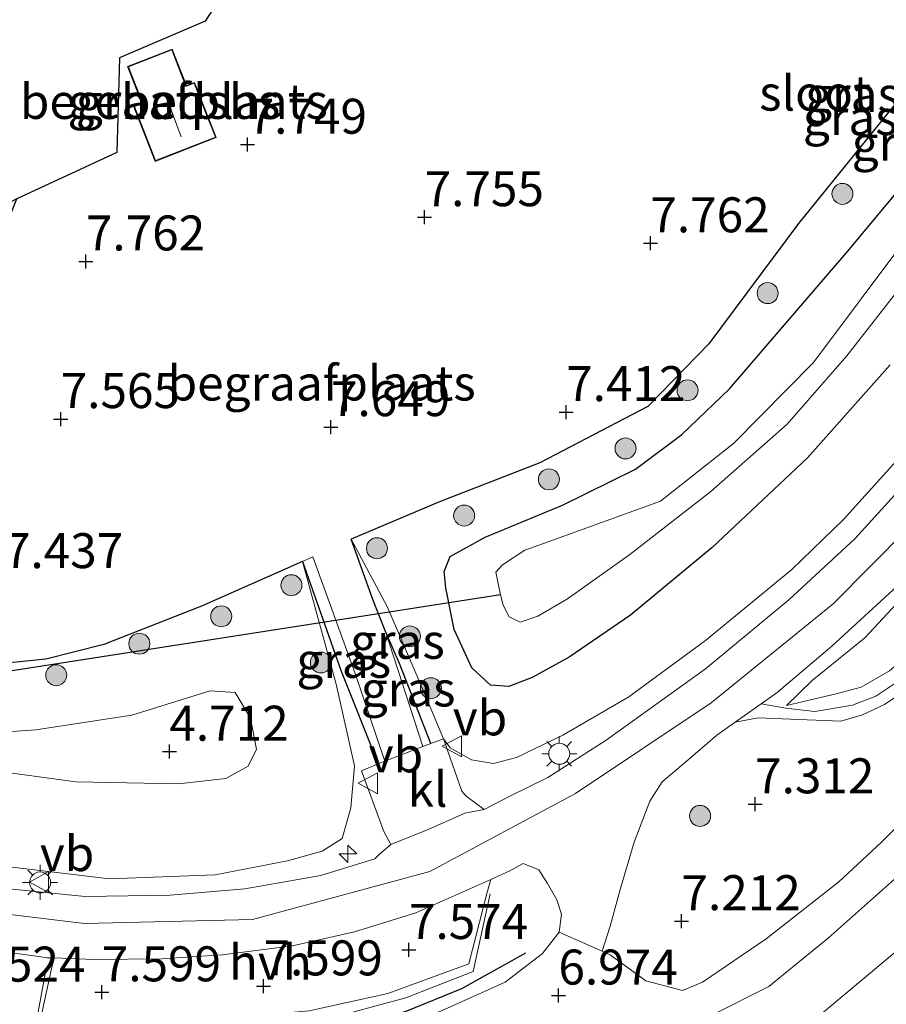
# Model space of a CAD drawing. Units: metres. Extents: x 149990 to 160005, y 424998 to 431251.
# Drawn here: x 155622 to 155684, y 425600 to 425670 of the extents above; entities that cross this region are included whole.
import ezdxf
from ezdxf.enums import TextEntityAlignment as Align

# ---------------------------------------------------------------- set-up
doc = ezdxf.new("R2010")
doc.units = ezdxf.units.M
doc.linetypes.add('IE-TERREINAFSCHEIDING', pattern=[10, 8, -2])
doc.layers.get('0').update_dxf_attribs({"lineweight": 25})
for name, color, linetype, lineweight in [('B-ME-AL-OVERIG-S-B1', 7, 'Continuous', 18), ('B-ME-GR-BOOM-S-B1', 93, 'Continuous', 18), ('B-ME-GW-KRUINLIJN-L-B1', 93, 'Continuous', 18), ('B-ME-GW-TEENLIJN-L-B1', 93, 'Continuous', 18), ('B-ME-IE-GRASLAND-GV-B6', 93, 'Continuous', 18), ('B-ME-IE-GRONDWERKLIJN-GROND_INGERICHT-GV-B6', 253, 'Continuous', 18), ('B-ME-IE-MEUBILAIR_WEGMEUBILAIR-LICHTMAST-S-B1', 8, 'Continuous', 18), ('B-ME-IE-TERREINAFSCHEIDING-DOORGANG-L-B1', 8, 'IE-TERREINAFSCHEIDING-KUNSTMATIG-OPEN', 18), ('B-ME-IE-TERREINAFSCHEIDING-RASTERHEKWERK-L-B1', 8, 'IE-TERREINAFSCHEIDING', 18), ('B-ME-KG-KADASTRAAL-DAKRAND-L-B1', 13, 'Continuous', 18), ('B-ME-KG-KADASTRAAL-NOKLIJN-L-B1', 13, 'Continuous', 18), ('B-ME-OG-BEBOUWING-GV-B6', 173, 'Continuous', 18), ('B-ME-OG-WATER-GV-B6', 153, 'Continuous', 18), ('B-ME-VH-VERH_SOORT-BITUMEN-GV-B6', 8, 'IE-TERREINAFSCHEIDING-NATUURLIJK-HOUTWAL', 18), ('B-ME-VH-VERH_SOORT-HALF_VERHARDING-GV-B6', 8, 'IE-TERREINAFSCHEIDING-NATUURLIJK-HOUTWAL', 18), ('B-ME-VH-VERH_SOORT-KLINKERS-GV-B6', 8, 'IE-TERREINAFSCHEIDING-NATUURLIJK-HOUTWAL', 18), ('B-ME-VW-MEUBILAIR_WEGMEUBILAIR-VERKEERSBORD-S-B1', 8, 'Continuous', 18)]:
    doc.layers.add(name, color=color, linetype=linetype, lineweight=lineweight)
for name, color, linetype in [('B-ME-GW-HOOGTEPUNT-S-B1', 10, 'Continuous'), ('B-ME-GW-INSTEEKWATERGANG-L-B1', 10, 'Continuous'), ('B-ME-IE-TERREINAFSCHEIDING-HAAG-L-B1', 10, 'Continuous'), ('B-ME-KG-KADASTRAAL-OPNAMEDTMGRENS-L-B1', 10, 'Continuous'), ('B-ME-KW-DUIKER-L-B1', 10, 'Continuous')]:
    doc.layers.add(name, color=color, linetype=linetype)
doc.styles.add('NLCS-ISO', font='NLCS-ISO.TTF')
doc.linetypes.add('IE-TERREINAFSCHEIDING-KUNSTMATIG-OPEN', pattern='A,7,-1.5,[67,NLCS.SHX,S=0.75,R=0,X=0,Y=0],-1.5', length=10)
doc.linetypes.add('IE-TERREINAFSCHEIDING-NATUURLIJK-HOUTWAL', pattern='A,7,-1.5,[67,NLCS.SHX,S=0.75,R=45,X=0,Y=0],-1.5,7,-1.5,[70,NLCS.SHX,S=0.75,R=0,X=0,Y=0],-1.5', length=20)

# ---------------------------------------------------------------- blocks, each defined once
blk = doc.blocks.new('hecto')
for p, q in [((0, 0.625), (-0.625, 0)), ((0, -0.625), (0, 0.625)), ((-0.625, 0), (0.625, 0)), ((0.625, 0), (0, -0.625))]:
    blk.add_line(p, q)
blk = doc.blocks.new('hoogtepunt')
for p, q in [((-0.5, 0), (0.5, 0)), ((0, 0.5), (0, -0.5))]:
    blk.add_line(p, q)
blk = doc.blocks.new('boom')
h = blk.add_hatch(color=256)
edge = h.paths.add_edge_path()
edge.add_arc((0, 0), 0.75, 0, 360)
blk.add_circle((0, 0), 0.75)
blk = doc.blocks.new('lantaarnpaal')
for p, q in [((-0.884, 0.884), (-0.53, 0.53)), ((0, 0.75), (0, 1.25)), ((0.53, 0.53), (0.884, 0.884)), ((-0.75, 0), (-1.25, 0)), ((0.75, 0), (1.25, 0)), ((-0.53, -0.53), (-0.884, -0.884)), ((0.53, -0.53), (0.884, -0.884)), ((0, -0.75), (0, -1.25))]:
    blk.add_line(p, q)
blk.add_circle((0, 0), 0.75)
blk = doc.blocks.new('verkeersbord')
for p, q in [((0, 0.75), (-0.75, -0.625)), ((0.75, -0.625), (0, 0.75)), ((-0.75, -0.625), (0.75, -0.625))]:
    blk.add_line(p, q)

msp = doc.modelspace()

# ---------------------------------------------------------------- linework, layer by layer
at = {"layer": 'B-ME-GW-INSTEEKWATERGANG-L-B1'}
msp.add_polyline3d([(155684.135, 425645.499, 5.779), (155678.228, 425638.857, 5.774), (155671.425, 425632.445, 5.774), (155665.593, 425627.603, 5.774), (155661.213, 425624.619, 5.766), (155658.57, 425623.147, 5.762), (155656.894, 425622.524, 5.762), (155655.599, 425622.619, 5.762), (155654.259, 425623.84, 5.762), (155652.991, 425626.598, 5.762), (155652.395, 425629.561, 5.762), (155652.286, 425630.721, 5.762), (155652.702, 425631.811, 5.762), (155655.201, 425633.185, 5.762), (155660.72, 425635.472, 5.762), (155665.932, 425638.044, 5.762), (155669.261, 425640.523, 5.762), (155672.664, 425643.784, 5.762), (155680.96, 425653.462, 5.762), (155689.577, 425663.799, 5.762)], dxfattribs=at)
at = {"layer": 'B-ME-GW-KRUINLIJN-L-B1'}
for points in [[(155833.432, 425876.752, 7.492), (155831.693, 425873.83, 7.5), (155825.507, 425864.113, 7.528), (155818.368, 425853.303, 7.544), (155811.452, 425841.473, 7.569), (155802.429, 425825.786, 7.593), (155793.596, 425809.577, 7.593), (155784.742, 425793.875, 7.585), (155775.989, 425778.609, 7.569), (155764.908, 425758.681, 7.597), (155755.382, 425742.016, 7.609), (155745.92, 425725.585, 7.625), (155736.49, 425708.86, 7.637), (155725.581, 425689.586, 7.654), (155716.026, 425673.458, 7.585), (155707.304, 425659.517, 7.593), (155698.432, 425646.147, 7.641), (155693.141, 425638.595, 7.637), (155687.459, 425631.508, 7.617), (155682.316, 425626.001, 7.633), (155678.559, 425622.937, 7.67), (155676.717, 425621.165, 7.605)], [(155723.885, 425699.605, 7.709), (155722.263, 425696.601, 7.67), (155720.249, 425692.821, 7.625), (155714.386, 425683.166, 7.536), (155707.549, 425672.02, 7.468), (155700.249, 425660.835, 7.447), (155692.407, 425649.368, 7.439), (155686.081, 425640.296, 7.439), (155680.801, 425634.446, 7.439), (155677.117, 425630.868, 7.439), (155670.94, 425625.792, 7.431), (155665.458, 425621.768, 7.435), (155660.752, 425619.046, 7.468), (155657.435, 425617.451, 7.488), (155655.796, 425617.023, 7.496), (155654.226, 425617.278, 7.476), (155652.714, 425618.133, 7.411), (155652.239, 425618.777, 7.371), (155650.462, 425622.977, 7.342), (155648.202, 425628.242, 7.354), (155645.642, 425633.048, 7.456)], [(155585.731, 425593.624, 7.578), (155590.348, 425599.783, 7.613), (155593.96, 425603.123, 7.662), (155597.808, 425605.205, 7.702), (155602.594, 425606.647, 7.706), (155607.728, 425607.137, 7.706), (155617.123, 425606.726, 7.71), (155626.596, 425605.572, 7.75), (155638.601, 425605.868, 7.779), (155651.263, 425609.302, 7.807), (155661.648, 425614.862, 7.771), (155671.344, 425621.349, 7.75), (155680.065, 425628.413, 7.755), (155685.373, 425633.784, 7.73)], [(155642.164, 425631.436, 7.492), (155643.257, 425627.435, 7.427), (155644.565, 425622.685, 7.391), (155645.87, 425616.856, 7.391), (155645.621, 425613.847, 7.419), (155644.992, 425611.661, 7.589), (155643.569, 425610.742, 7.565), (155641.099, 425610.046, 7.561), (155635.939, 425609.066, 7.573), (155628.385, 425608.765, 7.52), (155621.236, 425609.623, 7.496), (155612.285, 425610.566, 7.504), (155606.286, 425610.985, 7.492), (155601.214, 425610.638, 7.472), (155597.167, 425609.598, 7.48), (155594.166, 425608.353, 7.48), (155590.84, 425606.411, 7.48), (155588.646, 425604.377, 7.48), (155586.904, 425602.43, 7.456)], [(155692.5, 425617.166, 6.312), (155691.242, 425615.358, 6.075), (155687.64, 425611.596, 5.912), (155679.729, 425604.553, 6.225), (155675.476, 425601.088, 6.465), (155671.402, 425599.032, 6.573), (155666.555, 425596.839, 6.705), (155665.597, 425596.131, 6.688), (155664.485, 425594.996, 6.597), (155663.402, 425593.266, 6.507), (155657.712, 425582.353, 6.251), (155653.287, 425573.055, 6.078), (155652.341, 425571.516, 6.078), (155651.097, 425570.394, 6.078), (155650.146, 425569.563, 6.078), (155645.34, 425566.462, 6.256)]]:
    msp.add_polyline3d(points, dxfattribs=at)
at = {"layer": 'B-ME-GW-TEENLIJN-L-B1'}
for points in [[(155676.717, 425621.165, 7.605), (155680.264, 425621.993, 7.31), (155682.049, 425622.457, 7.055), (155684.092, 425623.625, 6.91), (155687.11, 425626.183, 6.777), (155691.43, 425630.963, 6.716), (155694.289, 425634.717, 6.712), (155696.954, 425637.666, 6.639), (155699.956, 425640.479, 6.533), (155703.619, 425643.59, 6.028), (155706.394, 425646.029, 5.427), (155710.24, 425649.451, 5.341), (155713.616, 425653.103, 4.881), (155716.491, 425656.687, 4.638), (155719.564, 425661.526, 4.642), (155722.047, 425665.965, 4.739), (155724.472, 425670.705, 4.793), (155727.016, 425675.79, 4.873), (155727.687, 425677.39, 4.902)], [(155711.951, 425645.657, 4.812), (155708.198, 425639.458, 4.806), (155705.475, 425634.423, 4.827), (155702.347, 425627.426, 4.909), (155697.96, 425615.702, 5.027), (155690.523, 425608.453, 5.23), (155684.76, 425603.78, 5.48), (155678.366, 425598.413, 5.793), (155670.616, 425593.03, 5.811), (155668.39, 425591.331, 5.628), (155667.274, 425589.611, 5.515), (155661.844, 425577.708, 5.3), (155657.579, 425570.59, 5.176), (155656.457, 425569.425, 5.209), (155655.52, 425568.778, 5.209), (155652.93, 425566.95, 5.228), (155646.637, 425563.294, 4.931)], [(155611.661, 425621.62, 4.603), (155613.655, 425620.26, 4.679), (155617.631, 425619.031, 4.793), (155623.119, 425619.417, 4.784), (155629.988, 425620.455, 4.772), (155635.566, 425622.206, 4.793), (155637.357, 425622.081, 4.793), (155638.442, 425620.253, 4.809), (155638.886, 425618.041, 4.841), (155638.283, 425616.826, 4.873), (155636.701, 425615.951, 4.873), (155633.299, 425615.559, 4.865), (155625.977, 425615.696, 4.861), (155617.403, 425616.876, 4.797), (155611.701, 425617.616, 4.7), (155606.563, 425618.051, 4.64)]]:
    msp.add_polyline3d(points, dxfattribs=at)
at = {"layer": 'B-ME-IE-GRASLAND-GV-B6'}
for points in [[(155686.081, 425640.296, 7.439), (155680.801, 425634.446, 7.439), (155677.117, 425630.868, 7.439), (155670.94, 425625.792, 7.431), (155665.458, 425621.768, 7.435), (155660.752, 425619.046, 7.468), (155657.435, 425617.451, 7.488), (155655.796, 425617.023, 7.496), (155654.226, 425617.278, 7.476), (155652.714, 425618.133, 7.411), (155652.239, 425618.777, 7.371), (155650.462, 425622.977, 7.342), (155648.202, 425628.242, 7.354), (155645.642, 425633.048, 7.456), (155651.951, 425635.699, 7.439), (155659.105, 425638.489, 7.468), (155666.826, 425642.52, 7.585), (155671.18, 425647.004, 7.666), (155677.573, 425655.601, 7.779), (155686.887, 425667.097, 7.779)], [(155684.135, 425645.499, 5.779), (155678.228, 425638.857, 5.774), (155671.425, 425632.445, 5.774), (155665.593, 425627.603, 5.774), (155661.213, 425624.619, 5.766), (155658.57, 425623.147, 5.762), (155656.894, 425622.524, 5.762), (155655.599, 425622.619, 5.762), (155654.259, 425623.84, 5.762), (155652.991, 425626.598, 5.762), (155652.395, 425629.561, 5.762), (155652.286, 425630.721, 5.762), (155652.702, 425631.811, 5.762), (155655.201, 425633.185, 5.762), (155660.72, 425635.472, 5.762), (155665.932, 425638.044, 5.762), (155669.261, 425640.523, 5.762), (155672.664, 425643.784, 5.762), (155680.96, 425653.462, 5.762), (155689.577, 425663.799, 5.762)], [(155689.577, 425663.799, 5.762), (155680.96, 425653.462, 5.762), (155672.664, 425643.784, 5.762), (155669.261, 425640.523, 5.762), (155665.932, 425638.044, 5.762), (155660.72, 425635.472, 5.762), (155655.201, 425633.185, 5.762), (155652.702, 425631.811, 5.762), (155652.286, 425630.721, 5.762), (155652.395, 425629.561, 5.762), (155652.991, 425626.598, 5.762), (155654.259, 425623.84, 5.762), (155655.599, 425622.619, 5.762), (155656.894, 425622.524, 5.762), (155658.57, 425623.147, 5.762), (155661.213, 425624.619, 5.766), (155665.593, 425627.603, 5.774), (155671.425, 425632.445, 5.774), (155678.228, 425638.857, 5.774), (155684.135, 425645.499, 5.779)], [(155685.395, 425654.67, 4.623), (155678.644, 425645.676, 4.623), (155672.951, 425639.888, 4.623), (155667.722, 425635.747, 4.623), (155659.702, 425632.863, 4.623), (155658.038, 425632.253, 4.623), (155656.443, 425631.21, 4.623), (155655.96, 425630.677, 4.623), (155656.294, 425629.06, 4.623), (155656.485, 425628.319, 4.623), (155656.928, 425627.5, 4.623), (155657.698, 425627.12, 4.623), (155658.967, 425627.54, 4.623), (155661.092, 425628.783, 4.623), (155665.55, 425631.94, 4.623), (155671.318, 425636.447, 4.623), (155676.768, 425641.262, 4.623), (155681.026, 425646.143, 4.623), (155688.6, 425655.847, 4.623)], [(155684.452, 425636.216, 7.628), (155681.61, 425633.058, 7.62), (155676.9, 425628.714, 7.645), (155670.932, 425623.775, 7.612), (155663.848, 425618.671, 7.615), (155659.679, 425616.007, 7.693), (155656.92, 425614.652, 7.738), (155655.135, 425613.731, 7.668), (155653.853, 425614.671, 7.66), (155653.533, 425615.026, 7.602), (155652.239, 425618.777, 7.371), (155652.714, 425618.133, 7.411), (155654.226, 425617.278, 7.476), (155655.796, 425617.023, 7.496), (155657.435, 425617.451, 7.488), (155660.752, 425619.046, 7.468), (155665.458, 425621.768, 7.435), (155670.94, 425625.792, 7.431), (155677.117, 425630.868, 7.439), (155680.801, 425634.446, 7.439), (155686.081, 425640.296, 7.439)], [(155652.239, 425618.777, 7.371), (155651.33, 425618.44, 7.447), (155649.089, 425624.163, 7.464), (155648.082, 425626.451, 7.464), (155647.184, 425628.731, 7.46), (155645.642, 425633.048, 7.456), (155648.202, 425628.242, 7.354), (155650.462, 425622.977, 7.342), (155652.239, 425618.777, 7.371)], [(155583.99, 425596.574, 7.496), (155586.904, 425602.43, 7.456), (155588.646, 425604.377, 7.48), (155590.84, 425606.411, 7.48), (155594.166, 425608.353, 7.48), (155597.167, 425609.598, 7.48), (155601.214, 425610.638, 7.472), (155606.286, 425610.985, 7.492), (155612.285, 425610.566, 7.504), (155621.236, 425609.623, 7.496), (155628.385, 425608.765, 7.52), (155635.939, 425609.066, 7.573), (155641.099, 425610.046, 7.561), (155643.569, 425610.742, 7.565), (155644.992, 425611.661, 7.589), (155645.621, 425613.847, 7.419), (155645.87, 425616.856, 7.391), (155644.565, 425622.685, 7.391), (155643.257, 425627.435, 7.427), (155642.164, 425631.436, 7.492), (155644.917, 425623.602, 7.456), (155647.572, 425616.977, 7.472)], [(155620.307, 425624.104, 7.383), (155623.829, 425624.468, 7.33), (155627.97, 425625.521, 7.309), (155634.948, 425628.247, 7.439), (155642.164, 425631.436, 7.492)], [(155642.164, 425631.436, 7.492), (155643.257, 425627.435, 7.427), (155644.565, 425622.685, 7.391), (155645.87, 425616.856, 7.391), (155645.621, 425613.847, 7.419), (155644.992, 425611.661, 7.589), (155643.569, 425610.742, 7.565), (155641.099, 425610.046, 7.561), (155635.939, 425609.066, 7.573), (155628.385, 425608.765, 7.52), (155621.236, 425609.623, 7.496)], [(155648.051, 425617.175, 7.322), (155647.572, 425616.977, 7.472), (155644.917, 425623.602, 7.456), (155642.164, 425631.436, 7.492), (155642.91, 425631.789, 7.492), (155645.925, 425623.452, 7.489), (155648.051, 425617.175, 7.322)], [(155687.459, 425631.508, 7.617), (155682.316, 425626.001, 7.633), (155678.559, 425622.937, 7.67), (155676.717, 425621.165, 7.605), (155680.264, 425621.993, 7.31), (155682.049, 425622.457, 7.055), (155684.092, 425623.625, 6.91)], [(155684.092, 425623.625, 6.91), (155682.049, 425622.457, 7.055), (155680.264, 425621.993, 7.31), (155676.717, 425621.165, 7.605), (155678.559, 425622.937, 7.67), (155682.316, 425626.001, 7.633), (155687.459, 425631.508, 7.617)], [(155685.614, 425623.497, 6.888), (155683.098, 425621.826, 7.05), (155681.442, 425621.169, 7.238), (155678.746, 425620.722, 7.463), (155676.673, 425620.969, 7.55), (155674.925, 425621.274, 7.673), (155676.052, 425622.074, 7.75), (155679.961, 425625.399, 7.746), (155684.935, 425629.962, 7.682)], [(155651.33, 425618.44, 7.447), (155650.75, 425618.224, 7.512), (155648.082, 425626.451, 7.464), (155649.089, 425624.163, 7.464), (155651.33, 425618.44, 7.447)], [(155689.843, 425617.726, 6.381), (155683.522, 425611.394, 6.385), (155680.464, 425608.567, 6.455), (155675.269, 425604.484, 6.975), (155670.721, 425601.392, 7.132), (155669.303, 425600.797, 7.14), (155666.688, 425601.486, 7.186), (155664.133, 425603.346, 7.169), (155663.575, 425603.592, 7.188), (155664.137, 425605.384, 7.363), (155664.857, 425608.011, 7.464), (155665.845, 425611.383, 7.577), (155666.966, 425614.322, 7.718), (155667.837, 425615.691, 7.718), (155669.529, 425617.129, 7.722), (155671.759, 425619.026, 7.718), (155673.069, 425619.956, 7.682), (155674.704, 425620.282, 7.6), (155677.023, 425620.188, 7.485), (155680.6, 425620.032, 7.11), (155682.147, 425620.487, 6.96), (155683.714, 425621.229, 6.91), (155685.944, 425622.722, 6.798)], [(155617.631, 425619.031, 4.793), (155623.119, 425619.417, 4.784), (155629.988, 425620.455, 4.772), (155635.566, 425622.206, 4.793), (155637.357, 425622.081, 4.793), (155638.442, 425620.253, 4.809), (155638.886, 425618.041, 4.841), (155638.283, 425616.826, 4.873), (155636.701, 425615.951, 4.873), (155633.299, 425615.559, 4.865), (155625.977, 425615.696, 4.861), (155617.403, 425616.876, 4.797)], [(155617.403, 425616.876, 4.797), (155625.977, 425615.696, 4.861), (155633.299, 425615.559, 4.865), (155636.701, 425615.951, 4.873), (155638.283, 425616.826, 4.873), (155638.886, 425618.041, 4.841), (155638.442, 425620.253, 4.809), (155637.357, 425622.081, 4.793), (155635.566, 425622.206, 4.793), (155629.988, 425620.455, 4.772), (155623.119, 425619.417, 4.784), (155617.631, 425619.031, 4.793)], [(155647.572, 425616.977, 7.472), (155646.375, 425616.483, 7.363), (155647.982, 425612.147, 7.68), (155648.472, 425611.234, 7.681), (155647.653, 425610.539, 7.722), (155647.341, 425610.202, 7.656), (155643.467, 425609.02, 7.631), (155638.046, 425608.045, 7.673), (155632.704, 425607.594, 7.706), (155626.653, 425607.507, 7.722), (155621.464, 425608.039, 7.682), (155615.798, 425608.612, 7.702), (155610.279, 425609.195, 7.665), (155605.125, 425609.342, 7.698), (155601.425, 425608.778, 7.669), (155597.588, 425607.648, 7.666), (155595.193, 425606.873, 7.666), (155592.343, 425605.155, 7.662), (155589.31, 425602.329, 7.577), (155586.861, 425599.29, 7.565)], [(155642.634, 425599.347, 7.682), (155648.255, 425600.571, 7.656), (155654.044, 425602.691, 7.656), (155655.325, 425607.723, 7.694), (155655.609, 425608.731, 7.694), (155656.962, 425609.336, 7.637), (155657.913, 425609.862, 7.904), (155659.044, 425609.421, 7.739), (155659.658, 425608.446, 7.636), (155660.336, 425607.263, 7.543), (155660.666, 425606.242, 7.458), (155660.489, 425604.952, 7.294)], [(155591.099, 425597.664, 7.732), (155593.968, 425600.746, 7.744), (155595.278, 425601.685, 7.732), (155597.382, 425602.795, 7.752), (155599.128, 425603.461, 7.776), (155602.009, 425604.242, 7.747), (155604.979, 425604.668, 7.617), (155608.184, 425604.816, 7.617), (155611.108, 425604.655, 7.613), (155615.001, 425604.262, 7.613), (155618.109, 425603.901, 7.629), (155623.162, 425603.246, 7.682), (155623.938, 425603.126, 7.773), (155624.42, 425603.126, 7.682), (155624.214, 425602.238, 7.694), (155623.48, 425598.846, 7.594)], [(155660.489, 425604.952, 7.294), (155659.314, 425603.434, 7.217), (155656.633, 425601.376, 7.399), (155652.56, 425599.551, 7.495)]]:
    msp.add_polyline3d(points, dxfattribs=at)
at = {"layer": 'B-ME-IE-GRONDWERKLIJN-GROND_INGERICHT-GV-B6'}
for points in [[(155621.763, 425657.371, 7.597), (155628.894, 425660.675, 7.763), (155629.103, 425667.434, 7.73), (155635.211, 425670.066, 7.73), (155654.698, 425699.973, 7.847)], [(155635.264, 425663.625, 7.868), (155634.459, 425665.683, 7.868), (155633.872, 425665.453, 7.868), (155632.851, 425668.064, 7.868), (155629.668, 425666.818, 7.868), (155630.689, 425664.208, 7.868), (155630.096, 425663.976, 7.868), (155631.641, 425660.026, 7.868), (155636.005, 425661.733, 7.868), (155635.264, 425663.625, 7.868)], [(155686.887, 425667.097, 7.779), (155677.573, 425655.601, 7.779), (155671.18, 425647.004, 7.666), (155666.826, 425642.52, 7.585), (155659.105, 425638.489, 7.468), (155651.951, 425635.699, 7.439), (155645.642, 425633.048, 7.456)], [(155645.642, 425633.048, 7.456), (155647.184, 425628.731, 7.46), (155648.082, 425626.451, 7.464), (155650.75, 425618.224, 7.512), (155648.051, 425617.175, 7.322), (155645.925, 425623.452, 7.489), (155642.91, 425631.789, 7.492), (155642.164, 425631.436, 7.492), (155634.948, 425628.247, 7.439), (155627.97, 425625.521, 7.309), (155623.829, 425624.468, 7.33), (155620.307, 425624.104, 7.383)], [(155652.56, 425599.551, 7.495), (155656.633, 425601.376, 7.399), (155659.314, 425603.434, 7.217), (155660.489, 425604.952, 7.294), (155663.575, 425603.592, 7.188), (155664.133, 425603.346, 7.169), (155666.688, 425601.486, 7.186), (155669.303, 425600.797, 7.14), (155670.721, 425601.392, 7.132), (155675.269, 425604.484, 6.975), (155680.464, 425608.567, 6.455), (155683.522, 425611.394, 6.385), (155689.843, 425617.726, 6.381)], [(155687.64, 425611.596, 5.912), (155679.729, 425604.553, 6.225), (155675.476, 425601.088, 6.465), (155671.402, 425599.032, 6.573)], [(155671.402, 425599.032, 6.573), (155675.476, 425601.088, 6.465), (155679.729, 425604.553, 6.225), (155687.64, 425611.596, 5.912)], [(155686.176, 425547.586, 4.225), (155683.743, 425550.558, 4.386), (155678.439, 425556.482, 4.529), (155673.587, 425561.307, 4.543), (155671.348, 425563.088, 4.56), (155669.34, 425564.139, 4.56), (155668.145, 425564.478, 4.568), (155665.431, 425564.878, 4.688), (155662.16, 425564.928, 4.746), (155660.2, 425564.574, 4.745), (155652.698, 425562.525, 4.795), (155648.458, 425562.747, 4.832), (155646.637, 425563.294, 4.931), (155652.93, 425566.95, 5.228), (155655.52, 425568.778, 5.209), (155656.457, 425569.425, 5.209), (155657.579, 425570.59, 5.176), (155661.844, 425577.708, 5.3), (155667.274, 425589.611, 5.515), (155668.39, 425591.331, 5.628), (155670.616, 425593.03, 5.811), (155678.366, 425598.413, 5.793), (155684.76, 425603.78, 5.48)], [(155684.76, 425603.78, 5.48), (155678.366, 425598.413, 5.793)]]:
    msp.add_polyline3d(points, dxfattribs=at)
at = {"layer": 'B-ME-IE-TERREINAFSCHEIDING-DOORGANG-L-B1'}
for p, q in [((155650.75, 425618.224, 7.512), (155648.051, 425617.175, 7.322)), ((155683.522, 425611.394, 6.385), (155680.464, 425608.567, 6.455))]:
    msp.add_line(p, q, dxfattribs=at)
msp.add_polyline3d([(155664.133, 425603.346, 7.169), (155663.575, 425603.592, 7.188), (155660.489, 425604.952, 7.294)], dxfattribs=at)
at = {"layer": 'B-ME-IE-TERREINAFSCHEIDING-HAAG-L-B1'}
for points in [[(155654.698, 425699.973, 7.847), (155667.221, 425694.635, 7.847), (155682.329, 425687.498, 7.908), (155694.165, 425681.893, 7.815), (155696.944, 425679.483, 7.787), (155686.887, 425667.097, 7.779), (155677.573, 425655.601, 7.779), (155671.18, 425647.004, 7.666), (155666.826, 425642.52, 7.585), (155659.105, 425638.489, 7.468), (155651.951, 425635.699, 7.439), (155645.642, 425633.048, 7.456)], [(155642.164, 425631.436, 7.492), (155634.948, 425628.247, 7.439), (155627.97, 425625.521, 7.309), (155623.829, 425624.468, 7.33), (155620.307, 425624.104, 7.383), (155618.124, 425624.614, 7.407), (155616.248, 425625.824, 7.419), (155614.776, 425627.712, 7.407), (155613.891, 425630.197, 7.427), (155613.066, 425632.704, 7.427), (155612.72, 425634.939, 7.427), (155613.858, 425637.99, 7.423), (155617.229, 425646.086, 7.419), (155621.763, 425657.371, 7.597)], [(155651.33, 425618.44, 7.447), (155649.089, 425624.163, 7.464), (155648.082, 425626.451, 7.464), (155647.184, 425628.731, 7.46), (155645.642, 425633.048, 7.456)], [(155642.164, 425631.436, 7.492), (155644.917, 425623.602, 7.456), (155647.572, 425616.977, 7.472)], [(155658.077, 425603.458, 7.318), (155653.51, 425600.917, 7.504), (155649.542, 425599.29, 7.658), (155645.255, 425597.999, 7.658), (155640.072, 425597.209, 7.658), (155634.504, 425596.675, 7.524), (155629.1, 425596.538, 7.399), (155623.39, 425596.71, 7.258), (155619.027, 425597.505, 7.217), (155615.301, 425598.163, 7.161)]]:
    msp.add_polyline3d(points, dxfattribs=at)
at = {"layer": 'B-ME-IE-TERREINAFSCHEIDING-RASTERHEKWERK-L-B1'}
for points in [[(155683.522, 425611.394, 6.385), (155689.843, 425617.726, 6.381), (155692.5, 425617.166, 6.312), (155697.96, 425615.702, 5.027), (155700.641, 425614.835, 4.704), (155702.789, 425614.313, 4.526)], [(155680.464, 425608.567, 6.455), (155675.269, 425604.484, 6.975), (155670.721, 425601.392, 7.132), (155669.303, 425600.797, 7.14), (155666.688, 425601.486, 7.186), (155664.133, 425603.346, 7.169)], [(155655.564, 425607.695, 7.694), (155654.36, 425602.153, 7.694), (155649.541, 425600.278, 7.694), (155644.682, 425598.957, 7.694), (155642.312, 425598.614, 7.694), (155637.597, 425598.073, 7.702), (155632.637, 425597.728, 7.686), (155627.577, 425597.539, 7.546), (155625.291, 425597.598, 7.521), (155623.067, 425598.118, 7.504), (155623.864, 425602.33, 7.773)], [(155607.797, 425599.217, 6.643), (155610.146, 425598.969, 6.643), (155611.466, 425598.377, 6.891), (155613.975, 425597.204, 6.862), (155618.346, 425596.19, 7.068), (155624.11, 425594.834, 7.068), (155630.304, 425594.119, 7.161), (155634.612, 425594.499, 7.249), (155638.652, 425595.209, 7.391), (155643.051, 425596.296, 7.464), (155648.191, 425597.691, 7.544), (155652.56, 425599.551, 7.495), (155656.633, 425601.376, 7.399), (155659.314, 425603.434, 7.217), (155660.489, 425604.952, 7.294)]]:
    msp.add_polyline3d(points, dxfattribs=at)
at = {"layer": 'B-ME-KG-KADASTRAAL-DAKRAND-L-B1'}
msp.add_polyline3d([(155635.217, 425663.607, 10.389), (155635.94, 425661.761, 10.389), (155631.669, 425660.091, 10.389), (155630.161, 425663.948, 10.389), (155630.754, 425664.18, 10.979), (155629.733, 425666.79, 10.478), (155632.823, 425667.999, 10.478), (155633.844, 425665.388, 10.975), (155634.431, 425665.618, 10.401), (155635.217, 425663.607, 10.389)], dxfattribs=at)
at = {"layer": 'B-ME-KG-KADASTRAAL-NOKLIJN-L-B1'}
msp.add_line((155633.489, 425661.795, 12.345), (155632.57, 425664.299, 12.321), dxfattribs=at)
at = {"layer": 'B-ME-KG-KADASTRAAL-OPNAMEDTMGRENS-L-B1'}
msp.add_polyline3d([(155654.698, 425699.973, 7.847), (155635.211, 425670.066, 7.73), (155629.103, 425667.434, 7.73), (155628.894, 425660.675, 7.763), (155621.763, 425657.371, 7.597), (155614.411, 425653.543, 4.867), (155608.309, 425650.366, 4.102), (155564.825, 425625.528, 3.847)], dxfattribs=at)
at = {"layer": 'B-ME-KW-DUIKER-L-B1'}
msp.add_polyline3d([(155656.294, 425629.06, 4.623), (155631.216, 425625.15, 3.694), (155606.138, 425621.24, 2.764)], dxfattribs=at)
at = {"layer": 'B-ME-OG-BEBOUWING-GV-B6'}
msp.add_polyline3d([(155635.264, 425663.625, 7.868), (155636.005, 425661.733, 7.868), (155631.641, 425660.026, 7.868), (155630.096, 425663.976, 7.868), (155630.689, 425664.208, 7.868), (155629.668, 425666.818, 7.868), (155632.851, 425668.064, 7.868), (155633.872, 425665.453, 7.868), (155634.459, 425665.683, 7.868), (155635.264, 425663.625, 7.868)], dxfattribs=at)
at = {"layer": 'B-ME-OG-WATER-GV-B6'}
msp.add_polyline3d([(155688.6, 425655.847, 4.623), (155681.026, 425646.143, 4.623), (155676.768, 425641.262, 4.623), (155671.318, 425636.447, 4.623), (155665.55, 425631.94, 4.623), (155661.092, 425628.783, 4.623), (155658.967, 425627.54, 4.623), (155657.698, 425627.12, 4.623), (155656.928, 425627.5, 4.623), (155656.485, 425628.319, 4.623), (155656.294, 425629.06, 4.623), (155655.96, 425630.677, 4.623), (155656.443, 425631.21, 4.623), (155658.038, 425632.253, 4.623), (155659.702, 425632.863, 4.623), (155667.722, 425635.747, 4.623), (155672.951, 425639.888, 4.623), (155678.644, 425645.676, 4.623), (155685.395, 425654.67, 4.623)], dxfattribs=at)
at = {"layer": 'B-ME-VH-VERH_SOORT-BITUMEN-GV-B6'}
for points in [[(155621.464, 425608.039, 7.682), (155626.653, 425607.507, 7.722), (155632.704, 425607.594, 7.706), (155638.046, 425608.045, 7.673), (155643.467, 425609.02, 7.631), (155647.341, 425610.202, 7.656), (155647.653, 425610.539, 7.722), (155648.472, 425611.234, 7.681), (155651.132, 425612.307, 7.689), (155653.753, 425613.463, 7.685), (155655.135, 425613.731, 7.668), (155656.92, 425614.652, 7.738), (155659.679, 425616.007, 7.693), (155663.848, 425618.671, 7.615), (155670.932, 425623.775, 7.612), (155676.9, 425628.714, 7.645), (155681.61, 425633.058, 7.62), (155684.452, 425636.216, 7.628)], [(155684.935, 425629.962, 7.682), (155679.961, 425625.399, 7.746), (155676.052, 425622.074, 7.75), (155674.925, 425621.274, 7.673), (155673.069, 425619.956, 7.682), (155671.759, 425619.026, 7.718), (155669.529, 425617.129, 7.722), (155667.837, 425615.691, 7.718), (155666.966, 425614.322, 7.718), (155665.845, 425611.383, 7.577), (155664.857, 425608.011, 7.464), (155664.137, 425605.384, 7.363), (155663.575, 425603.592, 7.188), (155660.489, 425604.952, 7.294), (155660.666, 425606.242, 7.458), (155660.336, 425607.263, 7.543), (155659.658, 425608.446, 7.636), (155659.044, 425609.421, 7.739), (155657.913, 425609.862, 7.904), (155656.962, 425609.336, 7.637), (155655.609, 425608.731, 7.694), (155650.267, 425606.346, 7.706), (155645.874, 425604.978, 7.742), (155641.458, 425603.991, 7.746), (155636.432, 425603.351, 7.755), (155632.096, 425603.051, 7.755), (155627.264, 425602.995, 7.75), (155624.42, 425603.126, 7.682), (155623.938, 425603.126, 7.773), (155623.162, 425603.246, 7.682), (155618.109, 425603.901, 7.629)]]:
    msp.add_polyline3d(points, dxfattribs=at)
at = {"layer": 'B-ME-VH-VERH_SOORT-HALF_VERHARDING-GV-B6'}
for points in [[(155685.944, 425622.722, 6.798), (155683.714, 425621.229, 6.91), (155682.147, 425620.487, 6.96), (155680.6, 425620.032, 7.11), (155677.023, 425620.188, 7.485), (155674.704, 425620.282, 7.6), (155673.069, 425619.956, 7.682), (155674.925, 425621.274, 7.673), (155676.673, 425620.969, 7.55), (155678.746, 425620.722, 7.463), (155681.442, 425621.169, 7.238), (155683.098, 425621.826, 7.05), (155685.614, 425623.497, 6.888)], [(155654.044, 425602.691, 7.656), (155648.255, 425600.571, 7.656), (155642.634, 425599.347, 7.682), (155635.418, 425598.693, 7.669), (155626.904, 425598.579, 7.694), (155623.48, 425598.846, 7.594), (155624.214, 425602.238, 7.694), (155624.42, 425603.126, 7.682), (155627.264, 425602.995, 7.75), (155632.096, 425603.051, 7.755), (155636.432, 425603.351, 7.755), (155641.458, 425603.991, 7.746), (155645.874, 425604.978, 7.742), (155650.267, 425606.346, 7.706), (155655.609, 425608.731, 7.694), (155655.325, 425607.723, 7.694), (155654.044, 425602.691, 7.656)]]:
    msp.add_polyline3d(points, dxfattribs=at)
at = {"layer": 'B-ME-VH-VERH_SOORT-KLINKERS-GV-B6'}
msp.add_polyline3d([(155655.135, 425613.731, 7.668), (155653.753, 425613.463, 7.685), (155651.132, 425612.307, 7.689), (155648.472, 425611.234, 7.681), (155647.982, 425612.147, 7.68), (155646.375, 425616.483, 7.363), (155647.572, 425616.977, 7.472), (155648.051, 425617.175, 7.322), (155650.75, 425618.224, 7.512), (155651.33, 425618.44, 7.447), (155652.239, 425618.777, 7.371), (155653.533, 425615.026, 7.602), (155653.853, 425614.671, 7.66), (155655.135, 425613.731, 7.668)], dxfattribs=at)

# ---------------------------------------------------------------- block references
at = {"layer": 'B-ME-AL-OVERIG-S-B1', "rotation": 90}
msp.add_blockref('hecto', (155645.413, 425610.553, 7.713), dxfattribs=at)
at = {"layer": 'B-ME-GR-BOOM-S-B1', "rotation": 90}
for p in [(155680.721, 425657.716, 7.346), (155675.379, 425650.621, 7.197), (155669.661, 425643.678, 6.991), (155665.234, 425639.528, 6.876), (155659.762, 425637.317, 7.04), (155653.707, 425634.729, 6.752), (155647.483, 425632.391, 7.28), (155641.371, 425629.751, 7.268), (155636.36, 425627.53, 6.896), (155649.83, 425626.096, 7.346), (155630.513, 425625.574, 6.938), (155643.478, 425624.229, 7.177), (155624.578, 425623.322, 7.012), (155651.329, 425622.392, 7.346), (155670.553, 425613.266, 7.577)]:
    msp.add_blockref('boom', p, dxfattribs=at)
at = {"layer": 'B-ME-GW-HOOGTEPUNT-S-B1', "rotation": 90}
for p in [(155638.248, 425661.233, 7.749), (155638.248, 425661.233, 7.749), (155650.884, 425656.055, 7.755), (155650.884, 425656.055, 7.755), (155667.005, 425654.189, 7.762), (155667.005, 425654.189, 7.762), (155626.697, 425652.89, 7.762), (155626.697, 425652.89, 7.762), (155660.992, 425642.126, 7.412), (155660.992, 425642.126, 7.412), (155624.895, 425641.628, 7.565), (155624.895, 425641.628, 7.565), (155644.196, 425641.051, 7.649), (155644.196, 425641.051, 7.649), (155632.656, 425617.859, 4.712), (155632.656, 425617.859, 4.712), (155674.486, 425614.101, 7.312), (155674.486, 425614.101, 7.312), (155669.225, 425605.748, 7.212), (155669.225, 425605.748, 7.212), (155649.764, 425603.693, 7.574), (155649.764, 425603.693, 7.574), (155627.832, 425600.666, 7.599), (155627.832, 425600.666, 7.599), (155639.384, 425601.09, 7.599), (155639.384, 425601.09, 7.599), (155660.439, 425600.433, 6.974), (155660.439, 425600.433, 6.974)]:
    msp.add_blockref('hoogtepunt', p, dxfattribs=at)
at = {"layer": 'B-ME-IE-MEUBILAIR_WEGMEUBILAIR-LICHTMAST-S-B1', "rotation": 90}
for p in [(155660.501, 425617.708, 7.674), (155623.427, 425608.51, 7.83)]:
    msp.add_blockref('lantaarnpaal', p, dxfattribs=at)
at = {"layer": 'B-ME-VW-MEUBILAIR_WEGMEUBILAIR-VERKEERSBORD-S-B1', "rotation": 90}
for p in [(155652.897, 425618.24, 7.483), (155646.893, 425615.6, 7.54), (155623.41, 425608.54, 7.69)]:
    msp.add_blockref('verkeersbord', p, dxfattribs=at)

# ---------------------------------------------------------------- texts
at = {"layer": 'B-ME-GW-HOOGTEPUNT-S-B1', "ltscale": 0.2, "style": 'NLCS-ISO'}
for s, p in [('7.749', (155638.248, 425661.233, 7.749)), ('7.749', (155638.248, 425661.233, 7.749)), ('7.755', (155650.884, 425656.055, 7.755)), ('7.755', (155650.884, 425656.055, 7.755)), ('7.762', (155667.005, 425654.189, 7.762)), ('7.762', (155667.005, 425654.189, 7.762)), ('7.762', (155626.697, 425652.89, 7.762)), ('7.762', (155626.697, 425652.89, 7.762)), ('7.412', (155660.992, 425642.126, 7.412)), ('7.412', (155660.992, 425642.126, 7.412)), ('7.565', (155624.895, 425641.628, 7.565)), ('7.565', (155624.895, 425641.628, 7.565)), ('7.649', (155644.196, 425641.051, 7.649)), ('7.649', (155644.196, 425641.051, 7.649)), ('7.437', (155620.843, 425630.191, 7.437)), ('7.437', (155620.843, 425630.191, 7.437)), ('4.712', (155632.656, 425617.859, 4.712)), ('4.712', (155632.656, 425617.859, 4.712)), ('7.312', (155674.486, 425614.101, 7.312)), ('7.312', (155674.486, 425614.101, 7.312)), ('7.212', (155669.225, 425605.748, 7.212)), ('7.212', (155669.225, 425605.748, 7.212)), ('7.574', (155649.764, 425603.693, 7.574)), ('7.574', (155649.764, 425603.693, 7.574)), ('7.524', (155618.146, 425600.646, 7.524)), ('7.524', (155618.146, 425600.646, 7.524)), ('7.599', (155627.832, 425600.666, 7.599)), ('7.599', (155627.832, 425600.666, 7.599)), ('7.599', (155639.384, 425601.09, 7.599)), ('7.599', (155639.384, 425601.09, 7.599)), ('6.974', (155660.439, 425600.433, 6.974)), ('6.974', (155660.439, 425600.433, 6.974))]:
    msp.add_text(s, height=2.5, dxfattribs=at).set_placement(p, align=Align.BOTTOM_LEFT)
at = {"layer": 'B-ME-IE-GRASLAND-GV-B6', "ltscale": 0.2, "style": 'NLCS-ISO'}
for p in [(155681.4405, 425664.8265), (155681.279, 425663.1725), (155684.7635, 425661.336), (155648.9405, 425625.744), (155645.1075, 425624.383), (155649.706, 425622.3375)]:
    msp.add_text('gras', height=2.5, dxfattribs=at).set_placement(p, align=Align.MIDDLE_CENTER)
at = {"layer": 'B-ME-IE-GRONDWERKLIJN-GROND_INGERICHT-GV-B6', "ltscale": 0.2, "style": 'NLCS-ISO'}
for p in [(155632.9809, 425664.3211), (155643.5324, 425644.1999)]:
    msp.add_text('begraafplaats', height=2.5, dxfattribs=at).set_placement(p, align=Align.MIDDLE_CENTER)
at = {"layer": 'B-ME-OG-BEBOUWING-GV-B6', "ltscale": 0.2, "style": 'NLCS-ISO'}
msp.add_text('gebedshs', height=2.5, dxfattribs=at).set_placement((155632.9809, 425664.3211), align=Align.MIDDLE_CENTER)
at = {"layer": 'B-ME-OG-WATER-GV-B6', "ltscale": 0.2, "style": 'NLCS-ISO'}
msp.add_text('sloot', height=2.5, dxfattribs=at).set_placement((155678.768, 425664.916), align=Align.MIDDLE_CENTER)
at = {"layer": 'B-ME-VH-VERH_SOORT-HALF_VERHARDING-GV-B6', "ltscale": 0.2, "style": 'NLCS-ISO'}
msp.add_text('hvh', height=2.5, dxfattribs=at).set_placement((155639.8669, 425602.8205), align=Align.MIDDLE_CENTER)
at = {"layer": 'B-ME-VH-VERH_SOORT-KLINKERS-GV-B6', "ltscale": 0.2, "style": 'NLCS-ISO'}
msp.add_text('kl', height=2.5, dxfattribs=at).set_placement((155651.0937, 425615.1704), align=Align.MIDDLE_CENTER)
at = {"layer": 'B-ME-VW-MEUBILAIR_WEGMEUBILAIR-VERKEERSBORD-S-B1', "ltscale": 0.2, "style": 'NLCS-ISO'}
for p in [(155652.897, 425618.24, 7.483), (155646.893, 425615.6, 7.54), (155623.41, 425608.54, 7.69)]:
    msp.add_text('vb', height=2.5, dxfattribs=at).set_placement(p, align=Align.BOTTOM_LEFT)

doc.saveas('drawing.dxf')
